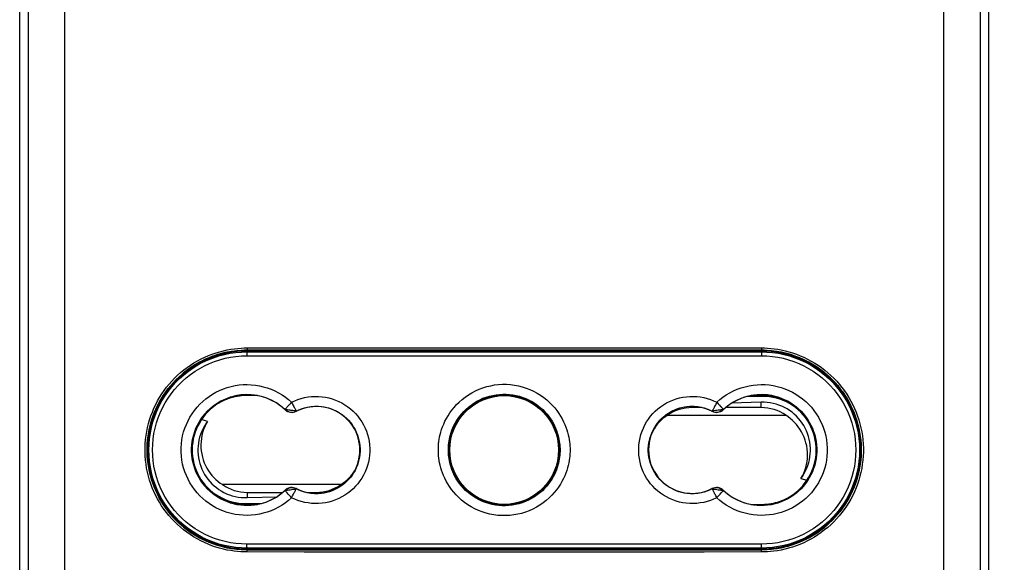
# Model space of a CAD drawing. Units: millimetres. Extents: x 52 to 257, y -65 to 324.
# Drawn here: x 178 to 228, y -40 to -13 of the extents above; entities that cross this region are included whole.
import ezdxf

# ---------------------------------------------------------------- set-up
doc = ezdxf.new("R2010")
doc.units = ezdxf.units.MM
doc.header["$LTSCALE"] = 16.335
doc.layers.get('0').update_dxf_attribs({"linetype": 'CONTINUOUS'})
doc.layers.add('DRAFT', color=7, linetype='CONTINUOUS')
doc.layers.add('RACCORDO', color=7, linetype='CONTINUOUS')
doc.styles.get("Standard").update_dxf_attribs({"font": 'txt', "width": 0.8})
doc.dimstyles.new('DIMSTYLE_1', dxfattribs={"dimtxt": 3, "dimasz": 3, "dimexe": 1.5, "dimexo": 0.5, "dimgap": 0.75, "dimtad": 1, "dimdec": 1, "dimtxsty": 'STANDARD', "dimblk": '_FILLED', "dimblk1": '_FILLED', "dimblk2": '_FILLED', "dimcen": 0.09, "dimadec": 0, "dimazin": 0, "dimtfac": 1, "dimtdec": 1, "dimtofl": 0, "dimtmove": 0, "dimatfit": 3, "dimldrblk": '_FILLED', "dimfxl": 1, "dimtolj": 1, "dimarcsym": 0})

# ---------------------------------------------------------------- blocks, each defined once
blk = doc.blocks.new('_FILLED')
at = {"color": 0, "linetype": 'BYBLOCK'}
blk.add_solid([(0, 0), (-1, 0.317), (-1, -0.317)], dxfattribs=at)
blk = doc.blocks.new('*D0')
at = {"color": 7, "linetype": 'CONTINUOUS'}
for p, q in [((203.374, 159.321), (257.374, 159.321)), ((255.874, 159.321), (255.874, 47.349)), ((255.874, -64.624), (255.874, 47.349)), ((203.374, -64.624), (257.374, -64.624))]:
    blk.add_line(p, q, dxfattribs=at)
at = {"color": 7, "linetype": 'CONTINUOUS', "xscale": 3, "yscale": 3, "zscale": 3}
for p, rotation in [((255.874, 159.321), 90), ((255.874, -64.624), 270)]:
    blk.add_blockref('_FILLED', p, dxfattribs=dict(at, rotation=rotation))
at = {"color": 7, "linetype": 'CONTINUOUS', "insert": (252.124, 47.349), "char_height": 3, "width": 16.39286, "attachment_point": 2, "rotation": 90, "line_spacing_factor": 0.9}
blk.add_mtext('223,9', dxfattribs=at)

msp = doc.modelspace()

# ---------------------------------------------------------------- linework, layer by layer
at = {"color": 7, "linetype": 'CONTINUOUS'}
for p, q in [((215.874, -32.213), (214.375, -32.26)), ((212.846, -32.476), (212.374, -32.476)), ((215.874, -32.476), (214.078, -32.476)), ((211.134, -32.87), (217.113, -32.87)), ((194.613, -36.377), (188.634, -36.377)), ((189.874, -36.771), (191.669, -36.771)), ((192.902, -36.771), (193.374, -36.771)), ((189.874, -37.034), (191.373, -36.988))]:
    msp.add_line(p, q, dxfattribs=at)
at = {"color": 253, "linetype": 'CONTINUOUS'}
for p, q in [((215.874, -32.476), (215.874, -32.213)), ((212.374, -32.476), (212.374, -32.425)), ((189.874, -36.771), (189.874, -37.034)), ((193.374, -36.771), (193.374, -36.822))]:
    msp.add_line(p, q, dxfattribs=at)
at = {"color": 7, "linetype": 'CONTINUOUS'}
for points in [[(217.881, -36.068), (217.968, -35.944), (218.046, -35.816), (218.116, -35.684), (218.177, -35.548), (218.23, -35.408), (218.275, -35.265), (218.31, -35.12), (218.336, -34.973), (218.353, -34.825), (218.361, -34.676), (218.359, -34.526), (218.349, -34.377), (218.329, -34.229), (218.3, -34.082), (218.262, -33.938), (218.215, -33.796), (218.159, -33.657), (218.095, -33.522), (218.022, -33.391), (217.941, -33.264), (217.853, -33.143), (217.757, -33.027), (217.654, -32.918), (217.545, -32.815), (217.428, -32.719), (217.305, -32.63), (217.178, -32.548), (217.046, -32.476), (216.909, -32.411), (216.769, -32.356), (216.625, -32.309), (216.477, -32.271), (216.328, -32.242), (216.178, -32.223), (216.027, -32.213), (215.874, -32.213)], [(187.866, -33.179), (187.78, -33.304), (187.701, -33.432), (187.631, -33.564), (187.57, -33.7), (187.517, -33.84), (187.473, -33.982), (187.438, -34.127), (187.411, -34.275), (187.394, -34.423), (187.386, -34.572), (187.388, -34.722), (187.398, -34.871), (187.418, -35.018), (187.447, -35.165), (187.485, -35.309), (187.532, -35.451), (187.588, -35.59), (187.652, -35.725), (187.725, -35.856), (187.806, -35.983), (187.894, -36.105), (187.99, -36.22), (188.093, -36.329), (188.203, -36.432), (188.319, -36.528), (188.442, -36.618), (188.569, -36.699), (188.701, -36.772), (188.838, -36.836), (188.978, -36.892), (189.123, -36.939), (189.27, -36.977), (189.419, -37.005), (189.569, -37.024), (189.721, -37.034), (189.874, -37.034)], [(187.866, -33.179), (187.793, -33.312), (187.728, -33.45), (187.673, -33.592), (187.626, -33.739), (187.588, -33.891), (187.56, -34.045), (187.543, -34.201), (187.536, -34.358), (187.539, -34.516), (187.553, -34.672), (187.578, -34.827), (187.612, -34.98), (187.656, -35.128), (187.71, -35.273), (187.772, -35.413), (187.842, -35.547), (187.921, -35.676), (188.006, -35.798), (188.098, -35.913), (188.196, -36.021), (188.299, -36.121), (188.406, -36.214), (188.517, -36.299), (188.634, -36.377)], [(211.134, -32.87), (211.025, -32.943), (210.92, -33.022), (210.819, -33.108), (210.721, -33.2), (210.628, -33.299), (210.556, -33.386)], [(217.881, -36.068), (217.954, -35.935), (218.019, -35.798), (218.075, -35.656), (218.121, -35.508), (218.159, -35.356), (218.187, -35.203), (218.204, -35.047), (218.211, -34.889), (218.208, -34.732), (218.194, -34.576), (218.17, -34.42), (218.135, -34.268), (218.091, -34.119), (218.038, -33.974), (217.976, -33.834), (217.905, -33.7), (217.827, -33.571), (217.741, -33.449), (217.65, -33.335), (217.552, -33.227), (217.449, -33.126), (217.342, -33.033), (217.23, -32.948), (217.113, -32.87)], [(194.613, -36.377), (194.722, -36.304), (194.828, -36.225), (194.929, -36.14), (195.026, -36.047), (195.119, -35.948), (195.191, -35.862)]]:
    msp.add_lwpolyline(points, dxfattribs=at)
for centre, start, end in [((212.374, -34.624), 90, 125.2629), ((215.874, -34.624), 54.7371, 90), ((189.874, -34.624), 234.7371, 270), ((193.374, -34.624), 270, 305.2629)]:
    msp.add_arc(centre, 2.147, start, end, dxfattribs=at)
at = {"layer": 'DRAFT', "color": 7, "linetype": 'CONTINUOUS'}
for p, q in [((215.874, -29.574), (189.874, -29.574)), ((215.874, -29.624), (189.874, -29.624)), ((186.274, -31.124), (186.274, -31.083)), ((186.274, -31.124), (186.284, -31.143)), ((186.284, -31.073), (186.284, -31.143)), ((219.463, -31.143), (219.463, -31.073)), ((219.474, -31.124), (219.463, -31.143)), ((219.474, -31.124), (219.474, -31.083)), ((190.392, -31.874), (189.824, -31.874)), ((215.893, -31.869), (215.384, -31.868)), ((216.4, -31.874), (216.043, -31.874)), ((185.074, -33.056), (185.074, -33.157)), ((185.119, -32.924), (185.151, -32.924)), ((187.866, -33.179), (187.571, -33.089)), ((220.628, -32.924), (220.596, -32.924)), ((220.674, -33.157), (220.674, -33.056)), ((184.871, -34.202), (184.842, -34.202)), ((184.879, -34.124), (184.849, -34.124)), ((220.898, -34.124), (220.868, -34.124)), ((220.906, -34.202), (220.877, -34.202)), ((184.842, -35.045), (184.871, -35.045)), ((184.849, -35.124), (184.879, -35.124)), ((220.868, -35.124), (220.898, -35.124)), ((220.877, -35.045), (220.906, -35.045)), ((185.074, -36.091), (185.074, -36.191)), ((185.119, -36.324), (185.151, -36.324)), ((217.881, -36.068), (218.176, -36.158)), ((220.628, -36.324), (220.596, -36.324)), ((220.674, -36.191), (220.674, -36.091)), ((189.347, -37.374), (189.704, -37.374)), ((189.855, -37.379), (190.364, -37.379)), ((215.355, -37.374), (215.924, -37.374)), ((186.274, -38.124), (186.284, -38.104)), ((186.274, -38.164), (186.274, -38.124)), ((186.284, -38.104), (186.284, -38.174)), ((219.463, -38.104), (219.474, -38.124)), ((219.463, -38.174), (219.463, -38.104)), ((219.474, -38.124), (219.474, -38.164)), ((189.874, -39.624), (215.874, -39.624)), ((189.874, -39.674), (215.874, -39.674))]:
    msp.add_line(p, q, dxfattribs=at)
at = {"layer": 'DRAFT', "color": 253, "linetype": 'CONTINUOUS'}
for p, q in [((189.876, -31.825), (189.875, -31.868)), ((189.875, -31.868), (189.874, -31.874)), ((215.924, -31.874), (215.924, -31.912)), ((189.824, -37.374), (189.824, -37.335)), ((215.872, -37.379), (215.874, -37.374)), ((215.872, -37.423), (215.872, -37.379))]:
    msp.add_line(p, q, dxfattribs=at)
at = {"layer": 'DRAFT', "color": 7, "linetype": 'CONTINUOUS'}
for points in [[(189.824, -31.874), (189.71, -31.876), (189.597, -31.883), (189.485, -31.895), (189.373, -31.912), (189.262, -31.933), (189.152, -31.959), (189.044, -31.989), (188.937, -32.024), (188.833, -32.062), (188.731, -32.105), (188.632, -32.152), (188.535, -32.202), (188.44, -32.256), (188.348, -32.314), (188.259, -32.375), (188.172, -32.439), (188.088, -32.507), (188.006, -32.579), (187.927, -32.654), (187.85, -32.733), (187.776, -32.816), (187.705, -32.903), (187.637, -32.994), (187.571, -33.089)], [(216.006, -31.872), (215.987, -31.871), (215.968, -31.87), (215.949, -31.869), (215.93, -31.869), (215.911, -31.869), (215.893, -31.869)], [(217.74, -32.595), (217.601, -32.48), (217.455, -32.374), (217.303, -32.279), (217.144, -32.194), (216.981, -32.12), (216.812, -32.056), (216.639, -32.004), (216.463, -31.963), (216.285, -31.934), (216.106, -31.917), (215.924, -31.912)], [(216.043, -31.874), (216.025, -31.873), (216.006, -31.872)], [(218.176, -36.158), (218.273, -36.007), (218.359, -35.85), (218.434, -35.69), (218.498, -35.524), (218.552, -35.353), (218.594, -35.18), (218.625, -35.006), (218.644, -34.829), (218.652, -34.652), (218.648, -34.474), (218.632, -34.296), (218.605, -34.12), (218.566, -33.947), (218.516, -33.776), (218.455, -33.61), (218.383, -33.446), (218.3, -33.287), (218.206, -33.134), (218.104, -32.989), (217.991, -32.85), (217.87, -32.719), (217.74, -32.595)], [(187.571, -33.089), (187.475, -33.241), (187.389, -33.397), (187.314, -33.558), (187.249, -33.724), (187.195, -33.894), (187.153, -34.067), (187.122, -34.242), (187.103, -34.418), (187.095, -34.596), (187.1, -34.773), (187.115, -34.952), (187.142, -35.128), (187.181, -35.301), (187.231, -35.471), (187.292, -35.638), (187.364, -35.801), (187.448, -35.96), (187.541, -36.113), (187.643, -36.259), (187.756, -36.397), (187.877, -36.529), (188.007, -36.652)], [(215.924, -37.374), (216.037, -37.371), (216.15, -37.364), (216.263, -37.352), (216.374, -37.336), (216.486, -37.314), (216.595, -37.289), (216.703, -37.258), (216.81, -37.224), (216.914, -37.185), (217.016, -37.142), (217.116, -37.096), (217.213, -37.045), (217.307, -36.991), (217.399, -36.934), (217.488, -36.873), (217.575, -36.808), (217.66, -36.74), (217.741, -36.668), (217.82, -36.593), (217.897, -36.514), (217.971, -36.431), (218.042, -36.344), (218.11, -36.253), (218.176, -36.158)], [(188.007, -36.652), (188.146, -36.767), (188.292, -36.873), (188.444, -36.968), (188.603, -37.053), (188.766, -37.128), (188.935, -37.191), (189.109, -37.244), (189.284, -37.285), (189.462, -37.313), (189.642, -37.33), (189.824, -37.335)], [(189.704, -37.374), (189.723, -37.375), (189.742, -37.376)], [(189.742, -37.376), (189.76, -37.377), (189.779, -37.377), (189.798, -37.378), (189.817, -37.378), (189.836, -37.379), (189.855, -37.379)]]:
    msp.add_lwpolyline(points, dxfattribs=at)
for radius in [2.8, 2.75]:
    msp.add_circle((202.874, -34.624), radius, dxfattribs=at)
for centre, radius, start, end in [((189.874, -34.624), 5.05, 90, 270), ((189.874, -34.624), 5, 90, 135.8818), ((215.874, -34.624), 5.05, 270, 90), ((215.874, -34.624), 5, 44.1182, 90), ((189.874, -34.624), 5.021, 135.807, 224.193), ((215.874, -34.624), 5.021, 315.807, 44.193), ((189.874, -34.624), 2.8, 46.6741, 313.3259), ((215.874, -34.624), 2.8, 226.6741, 133.3259), ((189.824, -34.624), 2.75, 90, 270), ((189.876, -34.874), 3.005, 107.9821, 123.965), ((215.924, -34.624), 2.75, 270, 90), ((215.874, -34.624), 2.755, 82.4681, 86.4671), ((192.138, -32.223), 0.5, 226.6741, 297.237), ((193.374, -34.624), 2.2, 242.763, 117.237), ((212.374, -34.624), 2.2, 62.763, 297.237), ((213.609, -32.223), 0.5, 242.763, 313.3259), ((192.138, -37.024), 0.5, 62.763, 133.3259), ((213.609, -37.024), 0.5, 46.6741, 117.237), ((215.871, -34.374), 3.005, 287.9821, 303.965), ((189.874, -34.624), 2.755, 262.4681, 266.4671), ((189.874, -34.624), 5, 224.1182, 270), ((215.874, -34.624), 5, 270, 315.8818)]:
    msp.add_arc(centre, radius, start, end, dxfattribs=at)
at = {"layer": 'DRAFT', "color": 253, "linetype": 'CONTINUOUS'}
for centre, start, end in [((189.876, -34.874), 90, 91.0832), ((215.871, -34.374), 270, 271.0832)]:
    msp.add_arc(centre, 3.005, start, end, dxfattribs=at)
at = {"layer": 'RACCORDO', "color": 7, "linetype": 'CONTINUOUS'}
for p, q in [((178.374, -60.145), (178.374, 153.314)), ((227.374, -60.145), (227.374, 153.314)), ((215.924, -31.912), (215.164, -31.917)), ((215.924, -31.874), (215.355, -31.874)), ((189.824, -37.335), (190.583, -37.331)), ((189.824, -37.374), (190.392, -37.374))]:
    msp.add_line(p, q, dxfattribs=at)
at = {"layer": 'RACCORDO', "color": 253, "linetype": 'CONTINUOUS'}
for p, q in [((178.795, 135.951), (178.795, -59.781)), ((180.643, 136.226), (180.643, -59.781)), ((225.104, -59.781), (225.104, 136.226)), ((226.953, -59.781), (226.953, 135.951)), ((189.874, -29.563), (189.874, -29.574)), ((189.874, -29.624), (189.874, -29.659)), ((215.874, -29.563), (215.874, -29.574)), ((215.874, -29.624), (215.874, -29.659)), ((192.194, -32.347), (192.239, -32.432)), ((213.625, -32.209), (213.694, -32.283)), ((213.694, -32.283), (213.76, -32.354)), ((191.795, -32.587), (191.803, -32.578)), ((191.798, -32.573), (191.803, -32.578)), ((192.046, -32.614), (191.976, -32.604)), ((192.367, -32.654), (192.361, -32.657)), ((192.367, -32.668), (192.361, -32.657)), ((213.38, -32.654), (213.386, -32.657)), ((213.381, -32.668), (213.386, -32.657)), ((213.629, -32.624), (213.559, -32.634)), ((213.702, -32.614), (213.629, -32.624)), ((213.772, -32.604), (213.702, -32.614)), ((213.949, -32.573), (213.944, -32.578)), ((213.952, -32.587), (213.944, -32.578)), ((191.795, -36.661), (191.803, -36.669)), ((191.798, -36.674), (191.803, -36.669)), ((191.913, -36.653), (191.976, -36.644)), ((191.976, -36.644), (192.046, -36.633)), ((192.046, -36.633), (192.118, -36.623)), ((192.367, -36.58), (192.361, -36.59)), ((192.367, -36.593), (192.361, -36.59)), ((213.38, -36.593), (213.386, -36.59)), ((213.381, -36.58), (213.386, -36.59)), ((213.497, -36.605), (213.559, -36.613)), ((213.559, -36.613), (213.629, -36.623)), ((213.629, -36.623), (213.702, -36.633)), ((213.791, -36.86), (213.846, -36.799)), ((213.952, -36.661), (213.944, -36.669)), ((213.949, -36.674), (213.944, -36.669)), ((192.122, -37.039), (192.17, -36.946)), ((213.728, -36.928), (213.791, -36.86)), ((189.874, -39.624), (189.874, -39.588)), ((189.874, -39.685), (189.874, -39.674)), ((215.874, -39.624), (215.874, -39.588)), ((215.874, -39.685), (215.874, -39.674))]:
    msp.add_line(p, q, dxfattribs=at)
for points in [[(189.869, -39.784), (189.719, -39.783), (189.561, -39.776), (189.396, -39.762), (189.223, -39.743), (189.043, -39.717), (188.859, -39.684), (188.672, -39.642), (188.481, -39.593), (188.289, -39.535), (188.098, -39.469), (187.906, -39.395), (187.717, -39.312), (187.531, -39.222), (187.348, -39.125), (187.169, -39.02), (186.996, -38.908), (186.826, -38.789), (186.662, -38.664), (186.503, -38.533), (186.349, -38.394), (186.201, -38.25), (186.059, -38.1), (185.922, -37.945), (185.792, -37.784), (185.669, -37.618), (185.552, -37.447), (185.443, -37.272), (185.341, -37.093), (185.245, -36.909), (185.158, -36.722), (185.077, -36.532), (185.005, -36.339), (184.94, -36.143), (184.883, -35.944), (184.834, -35.743), (184.794, -35.541), (184.761, -35.337), (184.737, -35.132), (184.72, -34.927), (184.712, -34.72), (184.713, -34.514), (184.721, -34.308), (184.738, -34.102), (184.763, -33.897), (184.796, -33.693), (184.837, -33.491), (184.887, -33.29), (184.944, -33.092), (185.009, -32.896), (185.082, -32.703), (185.163, -32.513), (185.251, -32.326), (185.347, -32.143), (185.45, -31.964), (185.56, -31.789), (185.677, -31.619), (185.8, -31.453), (185.931, -31.293), (186.067, -31.137), (186.21, -30.988), (186.359, -30.844), (186.513, -30.706), (186.672, -30.575), (186.837, -30.45), (187.006, -30.332), (187.18, -30.221), (187.359, -30.116), (187.543, -30.019), (187.729, -29.929), (187.918, -29.848), (188.109, -29.774), (188.301, -29.708), (188.492, -29.651), (188.682, -29.603), (188.868, -29.562), (189.051, -29.529), (189.23, -29.503), (189.401, -29.484), (189.565, -29.471), (189.721, -29.464), (189.869, -29.463)], [(189.874, -39.685), (189.726, -39.682), (189.571, -39.675), (189.409, -39.663), (189.24, -39.644), (189.063, -39.619), (188.883, -39.586), (188.699, -39.545), (188.512, -39.497), (188.324, -39.44), (188.136, -39.375), (187.948, -39.302), (187.763, -39.221), (187.581, -39.133), (187.402, -39.037), (187.226, -38.934), (187.056, -38.825), (186.89, -38.708), (186.729, -38.586), (186.573, -38.456), (186.422, -38.321), (186.277, -38.18), (186.138, -38.033), (186.004, -37.88), (185.877, -37.722), (185.756, -37.56), (185.642, -37.392), (185.534, -37.22), (185.434, -37.045), (185.341, -36.865), (185.255, -36.681), (185.176, -36.495), (185.105, -36.305), (185.042, -36.113), (184.986, -35.918), (184.938, -35.722), (184.898, -35.523), (184.866, -35.323), (184.842, -35.122), (184.826, -34.921), (184.818, -34.718), (184.819, -34.516), (184.827, -34.314), (184.843, -34.112), (184.868, -33.911), (184.9, -33.711), (184.941, -33.513), (184.989, -33.316), (185.045, -33.122), (185.109, -32.93), (185.181, -32.74), (185.26, -32.554), (185.346, -32.371), (185.44, -32.191), (185.541, -32.016), (185.649, -31.844), (185.764, -31.677), (185.885, -31.515), (186.013, -31.357), (186.146, -31.205), (186.286, -31.058), (186.432, -30.917), (186.583, -30.782), (186.739, -30.654), (186.901, -30.531), (187.067, -30.415), (187.238, -30.306), (187.413, -30.204), (187.592, -30.108), (187.775, -30.021), (187.96, -29.94), (188.148, -29.868), (188.336, -29.804), (188.523, -29.748), (188.709, -29.7), (188.892, -29.66), (189.071, -29.628), (189.246, -29.602), (189.415, -29.584), (189.575, -29.572), (189.728, -29.565), (189.874, -29.563)], [(189.865, -39.388), (189.586, -39.38), (189.31, -39.356), (189.037, -39.317), (188.765, -39.261), (188.497, -39.189), (188.233, -39.102), (187.975, -39), (187.723, -38.882), (187.478, -38.751), (187.242, -38.605), (187.014, -38.445), (186.796, -38.274), (186.589, -38.089), (186.392, -37.893), (186.208, -37.686), (186.036, -37.469), (185.877, -37.241), (185.731, -37.006), (185.6, -36.762), (185.482, -36.51), (185.38, -36.253), (185.293, -35.99), (185.221, -35.722), (185.165, -35.451), (185.125, -35.177), (185.101, -34.9), (185.093, -34.624), (185.101, -34.347), (185.125, -34.07), (185.165, -33.797), (185.221, -33.526), (185.293, -33.257), (185.38, -32.995), (185.482, -32.737), (185.6, -32.486), (185.731, -32.242), (185.877, -32.006), (186.036, -31.779), (186.208, -31.561), (186.392, -31.355), (186.589, -31.158), (186.796, -30.974), (187.014, -30.802), (187.242, -30.642), (187.478, -30.497), (187.723, -30.365), (187.975, -30.248), (188.233, -30.145), (188.497, -30.058), (188.766, -29.987), (189.037, -29.931), (189.31, -29.891), (189.586, -29.867), (189.865, -29.859)], [(189.874, -29.659), (189.873, -29.661), (189.871, -29.667), (189.87, -29.675), (189.869, -29.687), (189.868, -29.702), (189.868, -29.719), (189.867, -29.738), (189.866, -29.76), (189.866, -29.783), (189.865, -29.808), (189.865, -29.833), (189.865, -29.859)], [(189.865, -29.859), (192.754, -29.861), (195.645, -29.862), (198.536, -29.863), (201.428, -29.864), (204.32, -29.864), (207.211, -29.863), (210.103, -29.862), (212.993, -29.861), (215.882, -29.859)], [(189.869, -29.463), (192.757, -29.461), (195.647, -29.459), (198.537, -29.459), (201.428, -29.458), (204.319, -29.458), (207.21, -29.459), (210.1, -29.459), (212.99, -29.461), (215.878, -29.463)], [(189.869, -29.463), (189.869, -29.473), (189.869, -29.483), (189.87, -29.493), (189.87, -29.503), (189.87, -29.512), (189.87, -29.521), (189.87, -29.529), (189.871, -29.537), (189.871, -29.543), (189.871, -29.549), (189.872, -29.554), (189.872, -29.558), (189.873, -29.56), (189.873, -29.562), (189.874, -29.563)], [(189.874, -29.563), (192.761, -29.561), (195.65, -29.559), (198.538, -29.558), (201.428, -29.558), (204.319, -29.558), (207.209, -29.558), (210.098, -29.559), (212.986, -29.561), (215.874, -29.563)], [(189.874, -29.659), (192.762, -29.661), (195.65, -29.662), (198.539, -29.663), (201.429, -29.664), (204.319, -29.664), (207.208, -29.663), (210.097, -29.662), (212.986, -29.661), (215.874, -29.659)], [(215.878, -29.463), (215.878, -29.473), (215.878, -29.483), (215.878, -29.493), (215.878, -29.503), (215.877, -29.512), (215.877, -29.521), (215.877, -29.529), (215.877, -29.537), (215.876, -29.543), (215.876, -29.549), (215.875, -29.554), (215.875, -29.558), (215.875, -29.56), (215.874, -29.562), (215.874, -29.563)], [(215.874, -29.563), (216.021, -29.565), (216.176, -29.572), (216.338, -29.585), (216.508, -29.603), (216.684, -29.629), (216.864, -29.662), (217.048, -29.702), (217.235, -29.751), (217.423, -29.807), (217.611, -29.872), (217.799, -29.945), (217.984, -30.026), (218.167, -30.114), (218.346, -30.21), (218.521, -30.313), (218.691, -30.423), (218.857, -30.539), (219.018, -30.662), (219.174, -30.791), (219.325, -30.926), (219.47, -31.068), (219.61, -31.215), (219.743, -31.367), (219.87, -31.525), (219.991, -31.688), (220.105, -31.855), (220.213, -32.027), (220.313, -32.203), (220.407, -32.383), (220.493, -32.566), (220.571, -32.752), (220.642, -32.942), (220.706, -33.134), (220.761, -33.329), (220.809, -33.526), (220.849, -33.724), (220.881, -33.924), (220.905, -34.125), (220.921, -34.327), (220.929, -34.529), (220.929, -34.731), (220.92, -34.934), (220.904, -35.135), (220.879, -35.336), (220.847, -35.536), (220.806, -35.734), (220.758, -35.931), (220.702, -36.125), (220.638, -36.318), (220.566, -36.507), (220.487, -36.693), (220.401, -36.876), (220.307, -37.056), (220.206, -37.232), (220.098, -37.403), (219.984, -37.57), (219.862, -37.733), (219.735, -37.89), (219.601, -38.042), (219.461, -38.189), (219.315, -38.33), (219.164, -38.465), (219.008, -38.594), (218.847, -38.716), (218.68, -38.832), (218.51, -38.941), (218.334, -39.044), (218.155, -39.139), (217.973, -39.227), (217.787, -39.307), (217.599, -39.38), (217.412, -39.444), (217.225, -39.5), (217.038, -39.548), (216.855, -39.588), (216.676, -39.62), (216.501, -39.645), (216.333, -39.663), (216.172, -39.675), (216.019, -39.682), (215.874, -39.685)], [(215.874, -29.659), (215.875, -29.661), (215.876, -29.667), (215.877, -29.675), (215.878, -29.687), (215.879, -29.702), (215.88, -29.719), (215.88, -29.738), (215.881, -29.76), (215.882, -29.783), (215.882, -29.808), (215.882, -29.833), (215.882, -29.859)], [(215.878, -29.463), (216.029, -29.464), (216.186, -29.471), (216.351, -29.485), (216.524, -29.504), (216.704, -29.53), (216.888, -29.563), (217.076, -29.605), (217.267, -29.654), (217.458, -29.712), (217.65, -29.778), (217.842, -29.853), (218.031, -29.935), (218.216, -30.025), (218.399, -30.123), (218.578, -30.228), (218.752, -30.339), (218.921, -30.458), (219.085, -30.583), (219.244, -30.715), (219.398, -30.853), (219.546, -30.997), (219.689, -31.147), (219.825, -31.303), (219.955, -31.464), (220.078, -31.629), (220.195, -31.8), (220.304, -31.975), (220.407, -32.155), (220.502, -32.338), (220.59, -32.525), (220.67, -32.715), (220.742, -32.909), (220.807, -33.105), (220.864, -33.303), (220.913, -33.504), (220.954, -33.706), (220.986, -33.91), (221.011, -34.115), (221.027, -34.321), (221.035, -34.527), (221.035, -34.734), (221.026, -34.94), (221.009, -35.145), (220.984, -35.35), (220.951, -35.554), (220.91, -35.756), (220.861, -35.957), (220.803, -36.155), (220.738, -36.351), (220.665, -36.544), (220.584, -36.734), (220.496, -36.921), (220.4, -37.104), (220.298, -37.283), (220.188, -37.458), (220.07, -37.629), (219.947, -37.794), (219.817, -37.955), (219.68, -38.11), (219.537, -38.26), (219.389, -38.403), (219.234, -38.541), (219.075, -38.672), (218.91, -38.797), (218.741, -38.915), (218.567, -39.027), (218.388, -39.131), (218.205, -39.228), (218.019, -39.318), (217.83, -39.4), (217.638, -39.474), (217.447, -39.539), (217.256, -39.596), (217.065, -39.645), (216.879, -39.686), (216.696, -39.719), (216.517, -39.744), (216.346, -39.763), (216.183, -39.776), (216.027, -39.783), (215.878, -39.784)], [(215.882, -29.859), (216.161, -29.867), (216.437, -29.891), (216.71, -29.931), (216.982, -29.987), (217.251, -30.058), (217.514, -30.145), (217.772, -30.248), (218.025, -30.365), (218.269, -30.497), (218.505, -30.642), (218.734, -30.802), (218.951, -30.974), (219.158, -31.158), (219.355, -31.355), (219.539, -31.561), (219.711, -31.779), (219.87, -32.006), (220.016, -32.242), (220.147, -32.486), (220.265, -32.737), (220.367, -32.995), (220.454, -33.257), (220.526, -33.526), (220.582, -33.797), (220.622, -34.071), (220.646, -34.347), (220.655, -34.624), (220.646, -34.9), (220.622, -35.177), (220.582, -35.451), (220.526, -35.722), (220.454, -35.99), (220.367, -36.253), (220.265, -36.51), (220.147, -36.762), (220.016, -37.006), (219.87, -37.241), (219.711, -37.469), (219.539, -37.686), (219.355, -37.893), (219.158, -38.089), (218.951, -38.274), (218.733, -38.445), (218.505, -38.605), (218.269, -38.751), (218.025, -38.882), (217.772, -39), (217.514, -39.102), (217.251, -39.189), (216.982, -39.261), (216.71, -39.317), (216.437, -39.356), (216.161, -39.38), (215.882, -39.388)], [(187.628, -32.168), (187.785, -32.036), (187.95, -31.912), (188.121, -31.8), (188.3, -31.698), (188.485, -31.608), (188.674, -31.529), (188.869, -31.462), (189.068, -31.407), (189.269, -31.364), (189.472, -31.335), (189.677, -31.317), (189.882, -31.313), (190.087, -31.321), (190.291, -31.342), (190.493, -31.375), (190.694, -31.421), (190.893, -31.479), (191.087, -31.55), (191.277, -31.634), (191.463, -31.73), (191.641, -31.835), (191.81, -31.95), (191.97, -32.075), (192.122, -32.209)], [(199.545, -34.624), (199.545, -34.525), (199.55, -34.422), (199.559, -34.315), (199.572, -34.203), (199.588, -34.087), (199.61, -33.967), (199.638, -33.843), (199.671, -33.715), (199.712, -33.584), (199.76, -33.449), (199.815, -33.312), (199.878, -33.173), (199.951, -33.033), (200.033, -32.891), (200.124, -32.749), (200.227, -32.608), (200.34, -32.468), (200.463, -32.331), (200.599, -32.198), (200.746, -32.068), (200.902, -31.946), (201.067, -31.832), (201.243, -31.727), (201.423, -31.632), (201.609, -31.549), (201.801, -31.478), (201.995, -31.418), (202.191, -31.371), (202.39, -31.335), (202.59, -31.312), (202.791, -31.301), (202.993, -31.302), (203.194, -31.316), (203.394, -31.341), (203.592, -31.379), (203.789, -31.428), (203.982, -31.49), (204.173, -31.564), (204.358, -31.649), (204.537, -31.745), (204.711, -31.853), (204.875, -31.968), (205.029, -32.091), (205.173, -32.221), (205.306, -32.355), (205.427, -32.491), (205.538, -32.631), (205.638, -32.771), (205.727, -32.912), (205.807, -33.053), (205.878, -33.192), (205.94, -33.33), (205.994, -33.465), (206.04, -33.598), (206.08, -33.728), (206.112, -33.854), (206.139, -33.977), (206.16, -34.095), (206.177, -34.21), (206.189, -34.32), (206.197, -34.426), (206.202, -34.527), (206.203, -34.624)], [(213.625, -32.209), (213.777, -32.074), (213.938, -31.95), (214.106, -31.835), (214.285, -31.729), (214.471, -31.633), (214.661, -31.55), (214.855, -31.479), (215.054, -31.421), (215.254, -31.375), (215.457, -31.341), (215.661, -31.321), (215.866, -31.313), (216.071, -31.317), (216.276, -31.335), (216.479, -31.365), (216.68, -31.407), (216.879, -31.462), (217.073, -31.529), (217.263, -31.608), (217.448, -31.699), (217.627, -31.8), (217.798, -31.913), (217.963, -32.036), (218.12, -32.169), (218.267, -32.311), (218.406, -32.462), (218.535, -32.621), (218.654, -32.788), (218.763, -32.963), (218.86, -33.143), (218.946, -33.328), (219.021, -33.52), (219.083, -33.715), (219.133, -33.913), (219.171, -34.114), (219.196, -34.317), (219.209, -34.521), (219.209, -34.726), (219.196, -34.93), (219.171, -35.133), (219.133, -35.335), (219.083, -35.533), (219.021, -35.728), (218.946, -35.919), (218.86, -36.105), (218.763, -36.285), (218.654, -36.459), (218.535, -36.626), (218.406, -36.785), (218.267, -36.937), (218.119, -37.079)], [(187.989, -32.539), (188.122, -32.426), (188.261, -32.322), (188.407, -32.227), (188.558, -32.14), (188.715, -32.063), (188.876, -31.996), (189.041, -31.939), (189.209, -31.893), (189.379, -31.857), (189.552, -31.831), (189.725, -31.817), (189.899, -31.813), (190.073, -31.82), (190.246, -31.837), (190.417, -31.865), (190.588, -31.904), (190.755, -31.954), (190.92, -32.014), (191.082, -32.085), (191.24, -32.166), (191.39, -32.256), (191.534, -32.354), (191.67, -32.46), (191.798, -32.573)], [(200.05, -34.624), (200.051, -34.54), (200.055, -34.453), (200.062, -34.361), (200.073, -34.266), (200.087, -34.168), (200.106, -34.066), (200.129, -33.96), (200.158, -33.851), (200.192, -33.74), (200.232, -33.626), (200.279, -33.509), (200.333, -33.391), (200.395, -33.272), (200.464, -33.152), (200.542, -33.031), (200.629, -32.911), (200.725, -32.792), (200.83, -32.676), (200.944, -32.562), (201.069, -32.452), (201.201, -32.349), (201.342, -32.252), (201.49, -32.162), (201.644, -32.082), (201.802, -32.011), (201.964, -31.951), (202.129, -31.9), (202.295, -31.86), (202.464, -31.83), (202.634, -31.81), (202.804, -31.801), (202.975, -31.802), (203.145, -31.813), (203.315, -31.835), (203.483, -31.867), (203.65, -31.909), (203.814, -31.961), (203.975, -32.024), (204.132, -32.096), (204.285, -32.178), (204.432, -32.269), (204.571, -32.367), (204.701, -32.472), (204.824, -32.582), (204.936, -32.696), (205.039, -32.812), (205.133, -32.93), (205.218, -33.05), (205.294, -33.169), (205.362, -33.289), (205.422, -33.407), (205.474, -33.524), (205.52, -33.639), (205.559, -33.752), (205.593, -33.863), (205.62, -33.97), (205.643, -34.074), (205.661, -34.175), (205.675, -34.272), (205.685, -34.366), (205.692, -34.456), (205.696, -34.542), (205.697, -34.624)], [(213.949, -32.573), (214.078, -32.46), (214.214, -32.354), (214.357, -32.256), (214.508, -32.166), (214.666, -32.085), (214.828, -32.014), (214.992, -31.954), (215.16, -31.904), (215.33, -31.865), (215.502, -31.837), (215.675, -31.82), (215.849, -31.813), (216.023, -31.817), (216.196, -31.831), (216.368, -31.857), (216.539, -31.893), (216.707, -31.939), (216.872, -31.996), (217.033, -32.063), (217.19, -32.14), (217.341, -32.227), (217.487, -32.322), (217.626, -32.427), (217.759, -32.54), (217.884, -32.66), (218.002, -32.789), (218.111, -32.924), (218.212, -33.066), (218.304, -33.213), (218.387, -33.366), (218.459, -33.524), (218.522, -33.686), (218.575, -33.852), (218.618, -34.02), (218.65, -34.191), (218.671, -34.364), (218.682, -34.537), (218.682, -34.711), (218.671, -34.884), (218.65, -35.057), (218.618, -35.227), (218.575, -35.396), (218.522, -35.562), (218.459, -35.724), (218.386, -35.881), (218.304, -36.034), (218.212, -36.182), (218.111, -36.324), (218.001, -36.459), (217.884, -36.587), (217.758, -36.708)], [(192.123, -37.038), (191.97, -37.173), (191.809, -37.298), (191.64, -37.413), (191.462, -37.518), (191.276, -37.614), (191.086, -37.698), (190.891, -37.768), (190.693, -37.827), (190.493, -37.873), (190.29, -37.906), (190.086, -37.927), (189.881, -37.935), (189.676, -37.93), (189.471, -37.913), (189.268, -37.883), (189.067, -37.84), (188.868, -37.785), (188.673, -37.718), (188.484, -37.639), (188.299, -37.548), (188.12, -37.447), (187.949, -37.334), (187.784, -37.211), (187.627, -37.078), (187.48, -36.936), (187.341, -36.785), (187.212, -36.626), (187.093, -36.459), (186.984, -36.284), (186.887, -36.104), (186.801, -35.919), (186.726, -35.727), (186.664, -35.532), (186.614, -35.334), (186.576, -35.133), (186.551, -34.93), (186.538, -34.726), (186.538, -34.521), (186.551, -34.317), (186.576, -34.114), (186.614, -33.912), (186.664, -33.714), (186.727, -33.519), (186.801, -33.328), (186.887, -33.142), (186.985, -32.962), (187.093, -32.788), (187.212, -32.621), (187.341, -32.462), (187.481, -32.31), (187.628, -32.168)], [(192.122, -32.209), (192.088, -32.246), (192.054, -32.283), (192.02, -32.319), (191.988, -32.353), (191.957, -32.387), (191.902, -32.448)], [(192.122, -32.209), (192.283, -32.134), (192.446, -32.069), (192.613, -32.015), (192.784, -31.973), (192.959, -31.941), (193.134, -31.921), (193.31, -31.912), (193.487, -31.915), (193.662, -31.928), (193.836, -31.954), (194.009, -31.99), (194.178, -32.038), (194.344, -32.096), (194.507, -32.166), (194.664, -32.245), (194.815, -32.335), (194.961, -32.434), (195.1, -32.542), (195.231, -32.659), (195.355, -32.785), (195.47, -32.917), (195.576, -33.057), (195.673, -33.204), (195.761, -33.357), (195.838, -33.514), (195.904, -33.678), (195.96, -33.844), (196.005, -34.013), (196.04, -34.186), (196.062, -34.36), (196.074, -34.535), (196.074, -34.711), (196.062, -34.886), (196.04, -35.06), (196.006, -35.233), (195.961, -35.402), (195.905, -35.569), (195.838, -35.732), (195.761, -35.89), (195.674, -36.042), (195.577, -36.189), (195.471, -36.329), (195.356, -36.462), (195.232, -36.588), (195.101, -36.705), (194.962, -36.813), (194.816, -36.912), (194.665, -37.002), (194.508, -37.081)], [(192.122, -32.209), (192.146, -32.255), (192.194, -32.347)], [(213.624, -37.038), (213.464, -37.114), (213.3, -37.179), (213.133, -37.232), (212.962, -37.275), (212.788, -37.306), (212.612, -37.327), (212.437, -37.335), (212.26, -37.333), (212.084, -37.319), (211.91, -37.293), (211.737, -37.257), (211.568, -37.209), (211.402, -37.151), (211.239, -37.081), (211.082, -37.002), (210.931, -36.912), (210.785, -36.813), (210.646, -36.705), (210.515, -36.588), (210.391, -36.462), (210.276, -36.329), (210.17, -36.189), (210.073, -36.042), (209.986, -35.89), (209.909, -35.732), (209.842, -35.569), (209.786, -35.402), (209.742, -35.233), (209.708, -35.06), (209.685, -34.886), (209.674, -34.711), (209.674, -34.535), (209.685, -34.36), (209.708, -34.186), (209.742, -34.013), (209.787, -33.844), (209.843, -33.677), (209.91, -33.514), (209.987, -33.357), (210.074, -33.204), (210.171, -33.057), (210.277, -32.917), (210.392, -32.785), (210.516, -32.659), (210.647, -32.542), (210.786, -32.434), (210.932, -32.335), (211.083, -32.245), (211.24, -32.166)], [(211.24, -32.166), (211.403, -32.096), (211.569, -32.038), (211.738, -31.99), (211.911, -31.954), (212.085, -31.928), (212.261, -31.915), (212.438, -31.912), (212.613, -31.921), (212.789, -31.941), (212.963, -31.973), (213.134, -32.016), (213.301, -32.069), (213.465, -32.134), (213.625, -32.209)], [(213.625, -32.209), (213.602, -32.256), (213.578, -32.302), (213.554, -32.346), (213.531, -32.39), (213.509, -32.432), (213.488, -32.471), (213.468, -32.507), (213.45, -32.54), (213.433, -32.57), (213.419, -32.595), (213.406, -32.616), (213.396, -32.633), (213.388, -32.645), (213.382, -32.651), (213.38, -32.654)], [(213.76, -32.354), (213.819, -32.419), (213.846, -32.448), (213.869, -32.475), (213.891, -32.499), (213.909, -32.52), (213.924, -32.538), (213.935, -32.552), (213.944, -32.563), (213.948, -32.57), (213.949, -32.573)], [(191.798, -36.674), (191.669, -36.787), (191.533, -36.893), (191.39, -36.992), (191.239, -37.082), (191.081, -37.163), (190.919, -37.234), (190.755, -37.294), (190.587, -37.343), (190.417, -37.382), (190.245, -37.41), (190.072, -37.428), (189.899, -37.435), (189.725, -37.431), (189.551, -37.416), (189.379, -37.391), (189.208, -37.355), (189.04, -37.308), (188.875, -37.251), (188.714, -37.184), (188.558, -37.107), (188.406, -37.021), (188.261, -36.925), (188.121, -36.821), (187.988, -36.708), (187.863, -36.587), (187.745, -36.459), (187.636, -36.323), (187.535, -36.182), (187.443, -36.034), (187.361, -35.881), (187.288, -35.723), (187.225, -35.561), (187.172, -35.395), (187.129, -35.227), (187.097, -35.056), (187.076, -34.884), (187.065, -34.71), (187.065, -34.537), (187.076, -34.363), (187.097, -34.191), (187.13, -34.02), (187.172, -33.851), (187.225, -33.686), (187.288, -33.524), (187.361, -33.366), (187.444, -33.213), (187.535, -33.065), (187.636, -32.923), (187.746, -32.788), (187.864, -32.66), (187.989, -32.539)], [(191.839, -32.52), (191.812, -32.552), (191.803, -32.563), (191.798, -32.57), (191.798, -32.573)], [(191.976, -32.604), (191.913, -32.595), (191.886, -32.591), (191.861, -32.586), (191.84, -32.582), (191.823, -32.579), (191.81, -32.576), (191.802, -32.574), (191.798, -32.573)], [(191.902, -32.448), (191.878, -32.475), (191.839, -32.52)], [(192.188, -32.634), (192.082, -32.619), (192.046, -32.614)], [(192.367, -32.654), (192.367, -32.652), (192.361, -32.65), (192.349, -32.648), (192.331, -32.648), (192.305, -32.648), (192.278, -32.646), (192.25, -32.643), (192.188, -32.634)], [(192.239, -32.432), (192.26, -32.471), (192.279, -32.508), (192.298, -32.541), (192.314, -32.57), (192.329, -32.595), (192.341, -32.616), (192.351, -32.633), (192.359, -32.645), (192.364, -32.652), (192.367, -32.654)], [(192.367, -32.654), (192.497, -32.593), (192.631, -32.54), (192.768, -32.496), (192.907, -32.461), (193.049, -32.436), (193.191, -32.419), (193.335, -32.412), (193.478, -32.414), (193.621, -32.425), (193.763, -32.446), (193.904, -32.476), (194.042, -32.515), (194.177, -32.562), (194.309, -32.619), (194.437, -32.684), (194.561, -32.757), (194.679, -32.837), (194.792, -32.926), (194.9, -33.021), (195, -33.123), (195.094, -33.232), (195.18, -33.346), (195.259, -33.466), (195.33, -33.59), (195.393, -33.719), (195.448, -33.852), (195.493, -33.988), (195.53, -34.126), (195.558, -34.267), (195.576, -34.409), (195.585, -34.552), (195.585, -34.695), (195.576, -34.838), (195.558, -34.98), (195.53, -35.121), (195.493, -35.259), (195.448, -35.395), (195.393, -35.528), (195.331, -35.657), (195.26, -35.781), (195.181, -35.901), (195.094, -36.015), (195, -36.124), (194.9, -36.226), (194.793, -36.321), (194.68, -36.41), (194.561, -36.491), (194.438, -36.564), (194.31, -36.628)], [(213.38, -36.593), (213.25, -36.655), (213.116, -36.707), (212.979, -36.751), (212.84, -36.786), (212.698, -36.812), (212.555, -36.828), (212.412, -36.836), (212.268, -36.833), (212.125, -36.822), (211.983, -36.801), (211.843, -36.772), (211.705, -36.733), (211.569, -36.685), (211.437, -36.628), (211.309, -36.564), (211.186, -36.49), (211.067, -36.41), (210.954, -36.321), (210.847, -36.226), (210.747, -36.124), (210.653, -36.015), (210.566, -35.901), (210.488, -35.781), (210.417, -35.656), (210.354, -35.528), (210.3, -35.395), (210.254, -35.259), (210.217, -35.121), (210.19, -34.98), (210.171, -34.838), (210.162, -34.695), (210.162, -34.552), (210.171, -34.409), (210.19, -34.267), (210.217, -34.126), (210.254, -33.988), (210.3, -33.852), (210.354, -33.719), (210.417, -33.59), (210.488, -33.466), (210.567, -33.346), (210.653, -33.232), (210.747, -33.123), (210.848, -33.021), (210.955, -32.926), (211.068, -32.837), (211.186, -32.757), (211.31, -32.684), (211.438, -32.619)], [(211.438, -32.619), (211.57, -32.562), (211.705, -32.515), (211.844, -32.476), (211.984, -32.446), (212.126, -32.425), (212.269, -32.414), (212.412, -32.412), (212.556, -32.419), (212.699, -32.436), (212.84, -32.461), (212.98, -32.496), (213.117, -32.54), (213.25, -32.593), (213.38, -32.654)], [(213.559, -32.634), (213.497, -32.643), (213.469, -32.646), (213.444, -32.649), (213.423, -32.651), (213.405, -32.653), (213.392, -32.654), (213.384, -32.654), (213.38, -32.654)], [(213.949, -32.573), (213.948, -32.572), (213.941, -32.572), (213.93, -32.574), (213.912, -32.578), (213.888, -32.585), (213.861, -32.591), (213.834, -32.595), (213.772, -32.604)], [(206.203, -34.624), (206.202, -34.722), (206.197, -34.825), (206.188, -34.932), (206.176, -35.044), (206.159, -35.16), (206.137, -35.28), (206.109, -35.405), (206.076, -35.533), (206.035, -35.664), (205.988, -35.798), (205.933, -35.935), (205.869, -36.074), (205.796, -36.215), (205.715, -36.357), (205.623, -36.498), (205.52, -36.639), (205.408, -36.779), (205.284, -36.916), (205.148, -37.05), (205.002, -37.179), (204.846, -37.301), (204.68, -37.415), (204.505, -37.521), (204.324, -37.615), (204.138, -37.698), (203.947, -37.77), (203.752, -37.829), (203.556, -37.877), (203.357, -37.912), (203.157, -37.935), (202.956, -37.946), (202.754, -37.945), (202.554, -37.932), (202.354, -37.906), (202.155, -37.869), (201.959, -37.819), (201.765, -37.757), (201.574, -37.683), (201.389, -37.599), (201.21, -37.502), (201.036, -37.395), (200.872, -37.28), (200.719, -37.157), (200.574, -37.026), (200.441, -36.893), (200.32, -36.756), (200.21, -36.616), (200.11, -36.476), (200.02, -36.335), (199.94, -36.195), (199.869, -36.055), (199.807, -35.918), (199.754, -35.782), (199.707, -35.649), (199.668, -35.52), (199.635, -35.393), (199.608, -35.271), (199.587, -35.152), (199.571, -35.037), (199.559, -34.927), (199.55, -34.822), (199.545, -34.72), (199.545, -34.624)], [(205.697, -34.624), (205.696, -34.707), (205.692, -34.795), (205.685, -34.886), (205.674, -34.981), (205.66, -35.08), (205.641, -35.182), (205.618, -35.287), (205.589, -35.396), (205.555, -35.508), (205.515, -35.622), (205.468, -35.738), (205.414, -35.856), (205.352, -35.976), (205.283, -36.096), (205.205, -36.216), (205.118, -36.336), (205.023, -36.455), (204.918, -36.572), (204.803, -36.685), (204.678, -36.795), (204.546, -36.899), (204.405, -36.996), (204.257, -37.085), (204.103, -37.165), (203.946, -37.236), (203.784, -37.297), (203.619, -37.347), (203.452, -37.387), (203.283, -37.417), (203.114, -37.437), (202.943, -37.446), (202.772, -37.445), (202.602, -37.434), (202.432, -37.413), (202.264, -37.381), (202.098, -37.339), (201.933, -37.286), (201.772, -37.223), (201.615, -37.151), (201.462, -37.069), (201.315, -36.978), (201.176, -36.88), (201.046, -36.776), (200.923, -36.666), (200.811, -36.552), (200.708, -36.435), (200.614, -36.317), (200.529, -36.198), (200.453, -36.078), (200.386, -35.959), (200.326, -35.84), (200.273, -35.723), (200.227, -35.608), (200.188, -35.495), (200.155, -35.385), (200.127, -35.278), (200.104, -35.173), (200.086, -35.073), (200.072, -34.975), (200.062, -34.882), (200.055, -34.792), (200.051, -34.706), (200.05, -34.624)], [(191.798, -36.674), (191.802, -36.673), (191.81, -36.671), (191.823, -36.668), (191.84, -36.665), (191.861, -36.661), (191.886, -36.657), (191.913, -36.653)], [(191.812, -36.695), (191.803, -36.685), (191.798, -36.678), (191.798, -36.674)], [(191.878, -36.772), (191.839, -36.727), (191.812, -36.695)], [(191.957, -36.86), (191.902, -36.799), (191.878, -36.772)], [(192.118, -36.623), (192.188, -36.614), (192.25, -36.604)], [(192.17, -36.946), (192.217, -36.857), (192.239, -36.815), (192.26, -36.776), (192.279, -36.74), (192.298, -36.707), (192.314, -36.677), (192.329, -36.652), (192.341, -36.631), (192.351, -36.614), (192.359, -36.603), (192.364, -36.596), (192.367, -36.593)], [(192.25, -36.604), (192.278, -36.601), (192.305, -36.6), (192.331, -36.6), (192.349, -36.599), (192.361, -36.597), (192.367, -36.595), (192.367, -36.593)], [(194.31, -36.628), (194.178, -36.685), (194.042, -36.733), (193.904, -36.772), (193.764, -36.801), (193.622, -36.822), (193.479, -36.833), (193.335, -36.836), (193.192, -36.828), (193.049, -36.812), (192.907, -36.786), (192.768, -36.751), (192.631, -36.707), (192.497, -36.655), (192.367, -36.593)], [(213.38, -36.593), (213.384, -36.593), (213.392, -36.594), (213.405, -36.595), (213.423, -36.596), (213.444, -36.598), (213.469, -36.601), (213.497, -36.605)], [(213.625, -37.039), (213.602, -36.992), (213.578, -36.946), (213.554, -36.901), (213.531, -36.858), (213.509, -36.816), (213.488, -36.776), (213.468, -36.74), (213.45, -36.707), (213.433, -36.678), (213.419, -36.652), (213.406, -36.631), (213.396, -36.614), (213.388, -36.603), (213.382, -36.596), (213.38, -36.593)], [(213.702, -36.633), (213.772, -36.644), (213.834, -36.652)], [(213.834, -36.652), (213.861, -36.657), (213.888, -36.663), (213.912, -36.669), (213.93, -36.674), (213.941, -36.675), (213.948, -36.675), (213.949, -36.674)], [(213.846, -36.799), (213.869, -36.772), (213.891, -36.748), (213.909, -36.727), (213.924, -36.709), (213.935, -36.695), (213.944, -36.684), (213.948, -36.677), (213.949, -36.674)], [(217.758, -36.708), (217.626, -36.821), (217.486, -36.925), (217.341, -37.021), (217.189, -37.107), (217.033, -37.184), (216.872, -37.251), (216.707, -37.308), (216.539, -37.355), (216.368, -37.391), (216.196, -37.416), (216.022, -37.431), (215.848, -37.435), (215.674, -37.428), (215.502, -37.41), (215.33, -37.382), (215.16, -37.343), (214.992, -37.293), (214.827, -37.233), (214.665, -37.162), (214.508, -37.081), (214.357, -36.991), (214.214, -36.893), (214.078, -36.787), (213.949, -36.674)], [(192.122, -37.039), (192.088, -37.001), (192.054, -36.964), (192.02, -36.929), (191.988, -36.894), (191.957, -36.86)], [(194.508, -37.081), (194.345, -37.151), (194.179, -37.209), (194.01, -37.257), (193.837, -37.293), (193.663, -37.319), (193.487, -37.333), (193.311, -37.335), (193.135, -37.327), (192.96, -37.306), (192.785, -37.275), (192.614, -37.232), (192.447, -37.178), (192.283, -37.114), (192.123, -37.038)], [(218.119, -37.079), (217.963, -37.211), (217.798, -37.335), (217.626, -37.447), (217.448, -37.549), (217.263, -37.64), (217.073, -37.718), (216.879, -37.785), (216.68, -37.84), (216.479, -37.883), (216.276, -37.913), (216.07, -37.93), (215.865, -37.935), (215.661, -37.927), (215.456, -37.906), (215.254, -37.872), (215.053, -37.827), (214.855, -37.768), (214.661, -37.697), (214.47, -37.614), (214.284, -37.518), (214.106, -37.412), (213.937, -37.298), (213.777, -37.173), (213.624, -37.038)], [(213.625, -37.039), (213.66, -37.001), (213.728, -36.928)], [(215.882, -39.388), (212.993, -39.386), (210.103, -39.385), (207.211, -39.384), (204.32, -39.384), (201.428, -39.384), (198.536, -39.384), (195.645, -39.385), (192.754, -39.386), (189.865, -39.388)], [(189.874, -39.588), (189.873, -39.586), (189.871, -39.581), (189.87, -39.572), (189.869, -39.56), (189.868, -39.546), (189.868, -39.529), (189.867, -39.509), (189.866, -39.487), (189.866, -39.464), (189.865, -39.44), (189.865, -39.414), (189.865, -39.388)], [(189.869, -39.784), (189.869, -39.774), (189.869, -39.764), (189.87, -39.754), (189.87, -39.744), (189.87, -39.735), (189.87, -39.726), (189.87, -39.718), (189.871, -39.711), (189.871, -39.704), (189.871, -39.698), (189.872, -39.694), (189.872, -39.69), (189.873, -39.687), (189.873, -39.685), (189.874, -39.685)], [(215.878, -39.784), (212.99, -39.786), (210.1, -39.788), (207.21, -39.789), (204.319, -39.789), (201.428, -39.789), (198.537, -39.789), (195.647, -39.788), (192.757, -39.786), (189.869, -39.784)], [(215.874, -39.588), (212.986, -39.586), (210.097, -39.585), (207.208, -39.584), (204.319, -39.584), (201.429, -39.584), (198.539, -39.584), (195.65, -39.585), (192.762, -39.586), (189.874, -39.588)], [(215.874, -39.685), (212.986, -39.686), (210.098, -39.688), (207.209, -39.689), (204.319, -39.689), (201.428, -39.689), (198.538, -39.689), (195.65, -39.688), (192.761, -39.686), (189.874, -39.685)], [(215.874, -39.588), (215.875, -39.586), (215.876, -39.581), (215.877, -39.572), (215.878, -39.56), (215.879, -39.546), (215.88, -39.529), (215.88, -39.509), (215.881, -39.487), (215.882, -39.464), (215.882, -39.44), (215.882, -39.414), (215.882, -39.388)], [(215.878, -39.784), (215.878, -39.774), (215.878, -39.764), (215.878, -39.754), (215.878, -39.744), (215.877, -39.735), (215.877, -39.726), (215.877, -39.718), (215.877, -39.711), (215.876, -39.704), (215.876, -39.698), (215.875, -39.694), (215.875, -39.69), (215.875, -39.687), (215.874, -39.685), (215.874, -39.685)]]:
    msp.add_lwpolyline(points, dxfattribs=at)
at = {"layer": 'RACCORDO', "color": 7, "linetype": 'CONTINUOUS'}
for points in [[(189.874, -39.588), (189.585, -39.58), (189.297, -39.555), (189.011, -39.513), (188.728, -39.455), (188.448, -39.381), (188.174, -39.29), (187.905, -39.183), (187.643, -39.061), (187.388, -38.924), (187.142, -38.772), (186.905, -38.606), (186.678, -38.426), (186.462, -38.234), (186.258, -38.03), (186.066, -37.814), (185.886, -37.587), (185.721, -37.351), (185.569, -37.105), (185.432, -36.851), (185.31, -36.589), (185.204, -36.321), (185.113, -36.047), (185.038, -35.768), (184.98, -35.485), (184.938, -35.2), (184.913, -34.912), (184.905, -34.624), (184.913, -34.335), (184.938, -34.048), (184.98, -33.762), (185.038, -33.479), (185.113, -33.201), (185.204, -32.926), (185.31, -32.658), (185.432, -32.396), (185.569, -32.142), (185.721, -31.896), (185.886, -31.66), (186.066, -31.433), (186.258, -31.218), (186.462, -31.013), (186.678, -30.821), (186.905, -30.642), (187.142, -30.476), (187.388, -30.324), (187.643, -30.187), (187.905, -30.064), (188.174, -29.958), (188.448, -29.867), (188.728, -29.792), (189.011, -29.734), (189.297, -29.692), (189.585, -29.667), (189.874, -29.659)], [(215.874, -29.659), (216.163, -29.667), (216.45, -29.692), (216.737, -29.734), (217.02, -29.792), (217.299, -29.867), (217.573, -29.958), (217.842, -30.064), (218.105, -30.187), (218.359, -30.324), (218.606, -30.476), (218.843, -30.642), (219.07, -30.821), (219.285, -31.013), (219.49, -31.218), (219.682, -31.433), (219.861, -31.66), (220.026, -31.896), (220.178, -32.142), (220.315, -32.396), (220.437, -32.658), (220.543, -32.926), (220.634, -33.201), (220.709, -33.479), (220.767, -33.762), (220.809, -34.048), (220.834, -34.335), (220.843, -34.624), (220.834, -34.912), (220.809, -35.2), (220.767, -35.485), (220.709, -35.768), (220.634, -36.047), (220.543, -36.321), (220.437, -36.589), (220.315, -36.851), (220.178, -37.105), (220.026, -37.351), (219.861, -37.587), (219.682, -37.814), (219.49, -38.03), (219.285, -38.234), (219.07, -38.426), (218.843, -38.606), (218.606, -38.772), (218.359, -38.924), (218.105, -39.061), (217.842, -39.183), (217.573, -39.29), (217.299, -39.381), (217.02, -39.455), (216.737, -39.513), (216.45, -39.555), (216.163, -39.58), (215.874, -39.588)]]:
    msp.add_lwpolyline(points, dxfattribs=at)
at = {"layer": 'RACCORDO', "color": 253, "linetype": 'CONTINUOUS'}
for centre, start, end in [((192.138, -32.223), 226.6741, 297.237), ((213.609, -32.223), 242.763, 313.3259), ((192.138, -37.024), 62.763, 133.3259), ((213.609, -37.024), 46.6741, 117.237)]:
    msp.add_arc(centre, 0.488, start, end, dxfattribs=at)

# ---------------------------------------------------------------- dimensions: what is measured, and where the dimension line sits
at = {"color": 7, "linetype": 'CONTINUOUS'}
dim = msp.add_linear_dim(base=(255.874, 159.321), p1=(202.874, -64.624), p2=(202.874, 159.321), angle=90, dimstyle='DIMSTYLE_1', dxfattribs=at)
dim.commit()
dim.dimension.update_dxf_attribs({"geometry": '*D0', "text_midpoint": (255.874, 46.92), "dimtype": 160})

doc.saveas('drawing.dxf')
